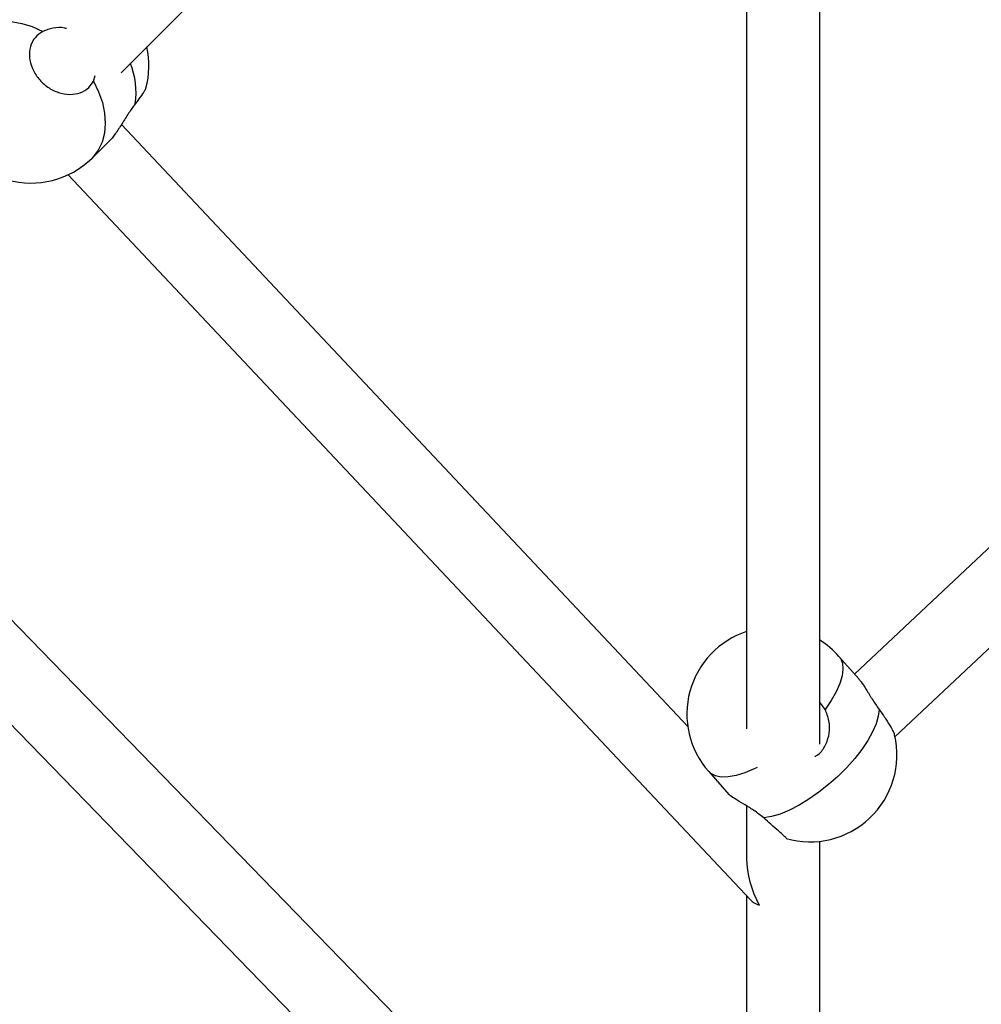
# Model space of a CAD drawing. Units: millimetres. Extents: x 126.43 to 133.24, y 140.54 to 147.34.
# Drawn here: x 129.67 to 129.88, y 143.58 to 143.8 of the extents above; entities that cross this region are included whole.
import ezdxf

# ---------------------------------------------------------------- set-up
doc = ezdxf.new("R2010")
doc.units = ezdxf.units.MM

# ---------------------------------------------------------------- blocks, each defined once
blk = doc.blocks.new('asd')
at = {"color": 0, "linetype": 'ByBlock', "lineweight": -2}
for p, q in [((129.6891985770952, 143.7853228922881), (129.7655092415106, 143.8616335492529)), ((129.8258842977401, 143.8226751636662), (129.8258842977401, 143.6419641103543)), ((129.8258842977401, 143.8226751636662), (129.8258842977401, 143.6419641103543)), ((129.8418842975687, 143.6386252071656), (129.8418842975687, 143.8226751636662)), ((129.8418842975687, 143.6386252071656), (129.8418842975687, 143.8226751636662)), ((129.6831811752807, 143.7834995265998), (129.6835631665479, 143.7847150292195)), ((129.813033872534, 143.6424932505883), (129.6892731127035, 143.773990544299)), ((129.6827832248699, 143.7666103865899), (129.6864585813772, 143.7701980050601)), ((129.9746161189567, 143.7716761853494), (129.8494913077619, 143.6539129938878)), ((129.6776219096672, 143.7630247201718), (129.8267203562599, 143.6046058263578)), ((129.8583127141636, 143.6402435328759), (129.9858637687456, 143.7602902080812)), ((129.8125771742951, 143.5141415025987), (129.6235569205772, 143.7086177643336)), ((129.6140590396415, 143.6954334851302), (129.8267233784016, 143.4766306605138)), ((129.8504127955701, 143.6528703596391), (129.8460778205361, 143.6577752854623)), ((129.8430556606207, 143.6462143387593), (129.8418842975687, 143.6477629568376)), ((129.8176043678712, 143.6326105918683), (129.821999605995, 143.6276374485292)), ((129.8258842977401, 143.6251385237969), (129.8258842977401, 143.6136062767305)), ((129.8258842977401, 143.6251385237969), (129.8258842977401, 143.6136062767305)), ((129.8418842975687, 143.509140762309), (129.8418842975687, 143.6173834826745)), ((129.8418842975687, 143.509140762309), (129.8418842975687, 143.6173834826745)), ((129.8258842977401, 143.6054941441812), (129.8258842977401, 143.5115343358316)), ((129.8258842977401, 143.6054941441812), (129.8258842977401, 143.5115343358316))]:
    blk.add_line(p, q, dxfattribs=at)
at = {"color": 0, "linetype": 'ByBlock', "lineweight": -2, "flags": 128}
for points in [[(129.6562396821272, 143.7938030239143), (129.6573685493957, 143.7947381164826), (129.6590376880657, 143.7956688281097), (129.6609232213985, 143.796280088643), (129.6629861828577, 143.7965592767991), (129.6651839700233, 143.7965006109275), (129.667471149255, 143.7961053129233), (129.6698004838716, 143.795381548623), (129.6721238580238, 143.7943442787923)], [(129.6831811752807, 143.7834995265998), (129.6842941579115, 143.7811665113963), (129.6851017263424, 143.7788136627473), (129.6855872061741, 143.7764896031417), (129.6857405689251, 143.7742423292197), (129.6855586257469, 143.7721182879008), (129.6850451466333, 143.7701613482036), (129.6842107263099, 143.7684119518794), (129.6830726352226, 143.7669062193431), (129.6827832248699, 143.7666103865899)], [(129.8460778205361, 143.6577752854623), (129.8463761836927, 143.6573760833539), (129.8468107425313, 143.6563192333974), (129.8469360268381, 143.655032488326), (129.8467494484674, 143.6535424616136), (129.8462548621636, 143.6518799390592), (129.8454624854665, 143.6500792529382), (129.8443886910271, 143.6481776263513), (129.8430556606207, 143.6462143387593)], [(129.8548310802024, 143.6462133254804), (129.8546697360169, 143.6447387065686), (129.8541998297613, 143.6430889394082), (129.8534310732674, 143.6412980880536), (129.8523793474477, 143.6394032265939), (129.8510663828518, 143.6374434258737), (129.8495193033185, 143.6354592170514), (129.8477700727697, 143.6334915783204), (129.8458548302468, 143.6315811600484), (129.8438131453175, 143.6297674503125), (129.8416871985126, 143.628087910632), (129.8395209128674, 143.6265772309102), (129.8373590435538, 143.6252666141786), (129.8352462551146, 143.6241831805505), (129.8332261981148, 143.6233492519654), (129.83134060704, 143.6227821137704), (129.8296284380075, 143.6224934782781)], [(129.8281828297939, 143.6335160758294), (129.8275211213794, 143.6331934656896), (129.8254919576164, 143.6323386158742), (129.8235939687755, 143.6317493345536), (129.8218663653996, 143.6314377810754), (129.8203448404264, 143.6314104225434), (129.819060829718, 143.6316678252019), (129.8180408619981, 143.6322046246327), (129.8176043678712, 143.6326105918683)]]:
    blk.add_lwpolyline(points, dxfattribs=at)
at = {"color": 0, "linetype": 'ByBlock', "lineweight": -2}
for centre in [(129.8338842975207, 143.9413223140496), (129.8361273494255, 143.9428800966539)]:
    blk.add_circle(centre, 3.4, dxfattribs=at)
for centre, radius, start, end in [((129.66951145616, 143.780206708186), 0.01899999999999967, 134.307946067731, 314.307946067731), ((129.6762711718238, 143.7868050688783), 0.01900000000000058, 345.139667383397, 12.5699621732356), ((129.6760176104529, 143.7810368380188), 0.0164601014386094, 351.3143650083096, 22.53520350679442), ((129.8318410948089, 143.6451929446446), 0.01900000000000025, 108.2712282682996, 221.4701027578705), ((129.8318410948089, 143.6451929446446), 0.01900000000000092, 41.47010275799147, 58.08978999013759), ((129.8397346824037, 143.6362614802605), 0.01899999999999993, 313.263968793061, 13.2830020887937), ((129.8397346824037, 143.6362614802605), 0.01899999999999993, 254.0921905324275, 313.263968793061)]:
    blk.add_arc(centre, radius, start, end, dxfattribs=at)
for major_axis, ratio, start_param, end_param in [((-0.004715822917006572, 0.01189141041282227), 0.5434406867385252, 0.9403840180970133, 1.801426039665914), ((0.007788181132687552, 0.003088589308778465), 0.5920906555110126, 3.372222366460672, 3.772004962287557)]:
    blk.add_ellipse((129.8338842974299, 143.6086667254584), major_axis=major_axis, ratio=ratio, start_param=start_param, end_param=end_param, dxfattribs=at)
for points, knots in [([(129.6721238580238, 143.7943442787923), (129.6715078720628, 143.7939333082713), (129.670275858481, 143.7931113394349), (129.6692696373444, 143.791067328393), (129.6690512200106, 143.7887002896601), (129.6696914508719, 143.786217991869), (129.6710982516063, 143.7839283016615), (129.6731069615505, 143.7820829244357), (129.6754879663629, 143.7808807949939), (129.6779861509951, 143.7804446885517), (129.6803125555411, 143.7808345768976), (129.6821373644027, 143.7819025695578), (129.6828592408757, 143.7830069896604), (129.6831811752807, 143.7834995265998)], [0, 0, 0, 0, 0.09333698324756057, 0.1866802789849419, 0.279986231603799, 0.3728588675924671, 0.465072632225617, 0.5567157281060826, 0.6481634436710045, 0.73988624807264, 0.832211533900439, 0.9251715743198602, 1, 1, 1, 1]), ([(129.6772442099344, 143.7949472691812), (129.6771241129368, 143.7949841027644), (129.676157843025, 143.7952804564117), (129.6742577721212, 143.7951376737589), (129.67283232707, 143.7946076894778), (129.6721238580238, 143.7943442787923)], [0, 0, 0, 0, 0.06663160328013182, 0.5361009411338823, 1, 1, 1, 1]), ([(129.6946328219663, 143.7819358434476), (129.6945468100554, 143.7817505949674), (129.6943724512107, 143.7813750689425), (129.6934889846514, 143.7801146724696), (129.6926590641521, 143.7790333757765), (129.6922889438164, 143.7785511489905)], [0, 0, 0, 0, 0.3503903893763387, 0.7102930613783093, 1, 1, 1, 1]), ([(129.6922889438164, 143.7785511489905), (129.6918007628046, 143.7778713212645), (129.6908254290046, 143.7765130976889), (129.6893639268209, 143.7740894815143), (129.6879414656034, 143.7719394031478), (129.6869076211168, 143.7705789483406), (129.6864923782534, 143.7702485740704), (129.6864460495006, 143.7702117141284)], [0, 0, 0, 0, 0.2409186098869765, 0.481329788761794, 0.7311455866047718, 0.970003844164931, 1, 1, 1, 1]), ([(129.8504431809004, 143.6527757670678), (129.8505968745748, 143.652612265959), (129.8510560443104, 143.6521237958821), (129.8520295376776, 143.6505780076598), (129.8533060255347, 143.6484384595057), (129.8543247532654, 143.6469520827979), (129.8548310802024, 143.6462133254804)], [0, 0, 0, 0, 0.1386486765308397, 0.4142218370826375, 0.7088571813260961, 1, 1, 1, 1]), ([(129.8407786854249, 143.6358680155076), (129.8411323058877, 143.6360888309038), (129.8421971276013, 143.6367537500849), (129.8433400134866, 143.6386001154189), (129.8440757369068, 143.641070571272), (129.8440407799659, 143.6437731827352), (129.843382723948, 143.6454038657791), (129.8430556606207, 143.6462143387593)], [0, 0, 0, 0, 0.1072028747156493, 0.3228092283844836, 0.5394624179317904, 0.7711061827318929, 1, 1, 1, 1]), ([(129.8548310802024, 143.6462133254804), (129.8553480594418, 143.6454878356127), (129.8563820476588, 143.6440368141451), (129.857509065918, 143.6421976228926), (129.8581444719514, 143.6409910598456), (129.8581723624422, 143.6407018391258), (129.8581804589074, 143.6406178798474)], [0, 0, 0, 0, 0.2933734037006196, 0.5867636830814013, 0.8800396355381952, 1, 1, 1, 1]), ([(129.8296284380075, 143.6224934782781), (129.8289162266239, 143.62305803515), (129.8274932998585, 143.6241859630407), (129.8252074418363, 143.6255682282163), (129.8233299393569, 143.6266823330998), (129.8222057762969, 143.6274135734106), (129.8220717778296, 143.6276038090993), (129.8220294837546, 143.6276638533868)], [0, 0, 0, 0, 0.2230378912148618, 0.445607290812822, 0.6768828251821483, 0.8980141913320387, 1, 1, 1, 1]), ([(129.8345564407235, 143.6180308487214), (129.8345827364235, 143.6180187321937), (129.8346765625055, 143.6179754990295), (129.8341201714649, 143.6185105577247), (129.8329541565131, 143.6195728931484), (129.8313622385044, 143.6209836576382), (129.8301631811935, 143.6220278155327), (129.8296284380075, 143.6224934782781)], [0, 0, 0, 0, 0.09215774797156374, 0.3288294444318633, 0.5670557946331448, 0.8069200181970688, 1, 1, 1, 1])]:
    blk.add_open_spline(points, degree=3, knots=knots, dxfattribs=at)

msp = doc.modelspace()

# ---------------------------------------------------------------- block references
msp.add_blockref('asd', (0, 0))

doc.saveas('drawing.dxf')
